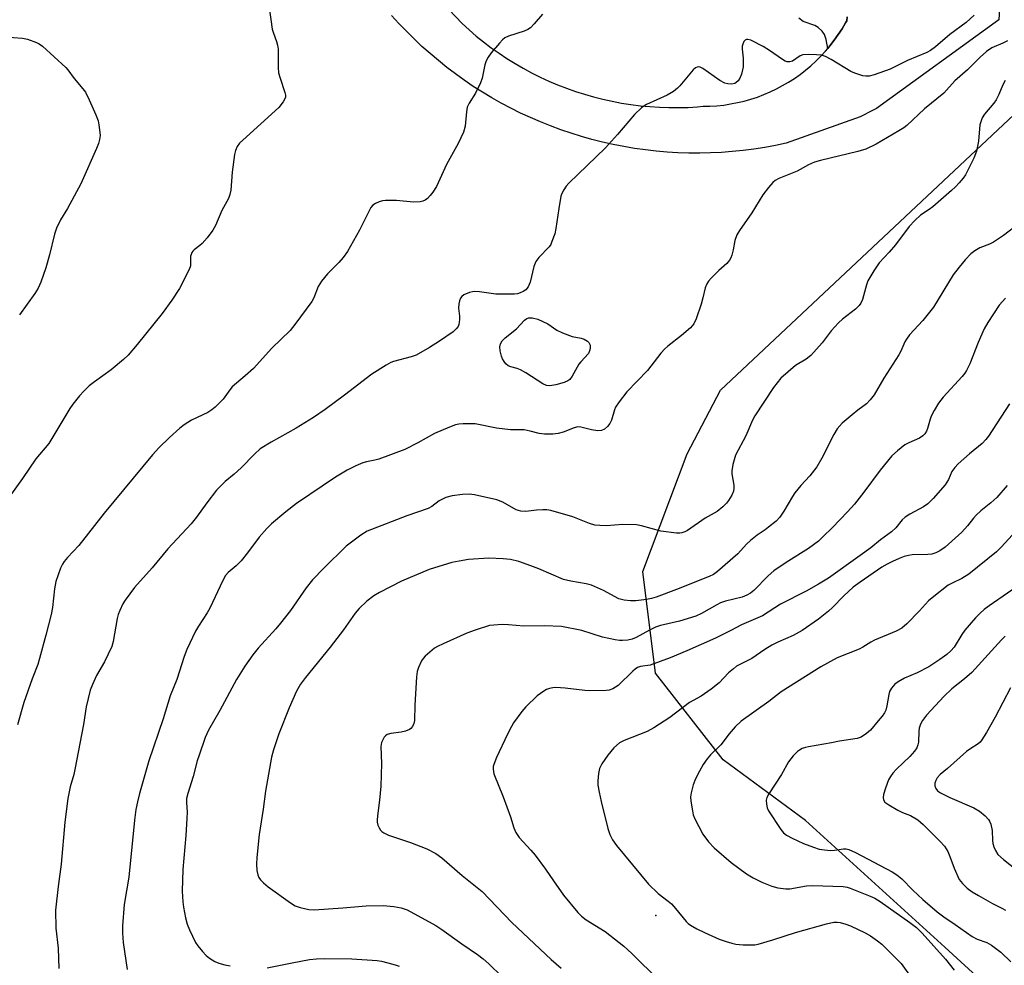
# Model space of a CAD drawing. Units: inches. Extents: x 1219767 to 1225769, y 529455 to 533456.
# Drawn here: x 1223245 to 1223513, y 529772 to 530029 of the extents above; entities that cross this region are included whole.
import ezdxf

# ---------------------------------------------------------------- set-up
doc = ezdxf.new("R2010")
doc.units = ezdxf.units.IN
doc.header["$MEASUREMENT"] = 0
for name, color, linetype in [('ELEV-Spot Elevation', 7, 'Continuous'), ('NTRL-Trees', 3, 'Continuous'), ('TRANS-Driveway', 251, 'Continuous'), ('TRANS-Non Street Sidewalk', 7, 'Continuous'), ('Undefined', 1, 'Continuous')]:
    doc.layers.add(name, color=color, linetype=linetype)

msp = doc.modelspace()

# ---------------------------------------------------------------- linework, layer by layer
at = {"layer": 'ELEV-Spot Elevation'}
msp.add_point((1223417.99, 529785.14, 378.56), dxfattribs=at)
at = {"layer": 'NTRL-Trees'}
msp.add_polyline3d([(1225766.75, 529456.65, 0), (1223670.4, 529456.04, 0), (1223680.69, 529472.61, 0), (1223698.13, 529562.48, 0), (1223702.15, 529602.72, 0), (1223688.74, 529637.6, 0), (1223667.16, 529663.88, 0), (1223547.48, 529705.99, 0), (1223543.85, 529708.42, 0), (1223537.78, 529718.12, 0), (1223528.08, 529738.73, 0), (1223515.96, 529754.5, 0), (1223507.47, 529766.62, 0), (1223496.64, 529776.48, 0), (1223458.71, 529810.98, 0), (1223436.25, 529827.5, 0), (1223417.88, 529851.13, 0), (1223414.38, 529878.81, 0), (1223426.5, 529910.88, 0), (1223435.55, 529928.25, 0), (1223531.76, 530018.6, 0), (1223592.18, 530100.6, 0)], dxfattribs=at)
at = {"layer": 'TRANS-Driveway'}
for points in [[(1223346.74, 530047.64), (1223365.16, 530028.19), (1223367.07, 530026.44), (1223369.04, 530024.75), (1223371.05, 530023.13), (1223373.12, 530021.56), (1223375.23, 530020.06), (1223377.39, 530018.63), (1223379.59, 530017.26), (1223381.84, 530015.96), (1223384.12, 530014.73), (1223386.44, 530013.57), (1223388.8, 530012.49), (1223391.18, 530011.47), (1223393.6, 530010.53), (1223396.05, 530009.67), (1223398.52, 530008.87), (1223401.01, 530008.16), (1223403.53, 530007.52), (1223406.06, 530006.96), (1223408.61, 530006.48), (1223411.18, 530006.08), (1223413.75, 530005.75), (1223416.34, 530005.51), (1223418.93, 530005.34), (1223421.53, 530005.26), (1223424.12, 530005.25), (1223426.72, 530005.32), (1223429.31, 530005.48), (1223430.8, 530005.6), (1223432.69, 530005.64), (1223434.57, 530005.76), (1223436.44, 530005.96), (1223438.31, 530006.24), (1223440.16, 530006.6), (1223442, 530007.03), (1223443.81, 530007.55), (1223445.6, 530008.14), (1223447.37, 530008.8), (1223449.11, 530009.54), (1223450.81, 530010.35), (1223452.47, 530011.24), (1223454.1, 530012.19), (1223455.69, 530013.21), (1223457.23, 530014.3), (1223458.72, 530015.45), (1223460.16, 530016.67), (1223461.55, 530017.94), (1223462.89, 530019.28), (1223464.17, 530020.66), (1223464.78, 530021.38), (1223465.38, 530022.11), (1223466.54, 530023.6), (1223467.63, 530025.14), (1223468.66, 530026.72), (1223469.61, 530028.34), (1223469.94, 530028.94), (1223470.08, 530029.99)], [(1223511.94, 530038.68), (1223511.37, 530029.15), (1223478.03, 530005.05), (1223476.28, 530004.07), (1223474.48, 530003.16), (1223473.64, 530002.76), (1223453.42, 529995.55), (1223450.52, 529994.94), (1223447.6, 529994.41), (1223444.67, 529993.95), (1223441.73, 529993.57), (1223438.78, 529993.28), (1223435.82, 529993.06), (1223432.86, 529992.92), (1223429.89, 529992.86), (1223426.93, 529992.87), (1223423.96, 529992.97), (1223421, 529993.15), (1223418.05, 529993.41), (1223415.1, 529993.74), (1223412.16, 529994.15), (1223409.24, 529994.64), (1223406.32, 529995.21), (1223403.43, 529995.86), (1223400.55, 529996.59), (1223397.7, 529997.39), (1223394.87, 529998.26), (1223392.06, 529999.21), (1223389.28, 530000.24), (1223386.53, 530001.34), (1223383.8, 530002.51), (1223381.12, 530003.76), (1223378.46, 530005.08), (1223375.85, 530006.46), (1223373.27, 530007.92), (1223370.73, 530009.45), (1223368.23, 530011.04), (1223365.78, 530012.7), (1223363.38, 530014.42), (1223361.02, 530016.2), (1223358.71, 530018.05), (1223356.46, 530019.96), (1223354.25, 530021.93), (1223352.1, 530023.96), (1223350.01, 530026.04), (1223347.97, 530028.18), (1223345.99, 530030.37)]]:
    msp.add_lwpolyline(points, dxfattribs=at)
at = {"layer": 'TRANS-Non Street Sidewalk'}
msp.add_lwpolyline([(1223470.08, 530029.99), (1223469.94, 530028.94), (1223469.61, 530028.34), (1223468.66, 530026.72), (1223467.63, 530025.14), (1223466.54, 530023.6), (1223465.38, 530022.11), (1223464.78, 530021.38), (1223464.35, 530023.81), (1223463.92, 530025.13), (1223463.22, 530026.1), (1223462.16, 530027.1), (1223461.24, 530027.59), (1223458.07, 530028.74), (1223456.91, 530029.59)], dxfattribs=at)
at = {"layer": 'Undefined'}
for points, elevation in [([(1223312.61, 530032.52), (1223313.44, 530026.63), (1223313.77, 530025.56), (1223314.64, 530023.3), (1223314.92, 530022.3), (1223315.04, 530021.14), (1223315.09, 530016.15), (1223315.21, 530014.7), (1223315.59, 530013.28), (1223316.92, 530009.38), (1223317.07, 530008.67), (1223317.03, 530007.97), (1223316.46, 530006.79), (1223315.29, 530005.26), (1223305.41, 529996.39), (1223304.57, 529995.55), (1223303.9, 529994.62), (1223303.42, 529993.6), (1223303.17, 529992.5), (1223302.59, 529987.63), (1223302.17, 529982.71), (1223301.94, 529981.58), (1223301.53, 529980.49), (1223299.75, 529977.17), (1223297.96, 529973.09), (1223297.25, 529971.83), (1223295.69, 529969.77), (1223294.4, 529968.23), (1223293.78, 529967.66), (1223292.19, 529966.52), (1223291.81, 529966.15), (1223291.53, 529965.73), (1223291.34, 529965.27), (1223291.24, 529964.75), (1223291.2, 529962.17), (1223290.85, 529961.11), (1223288.18, 529955.99), (1223286.07, 529952.77), (1223283.47, 529949.19), (1223276.7, 529940.71), (1223274.19, 529937.8), (1223272.92, 529936.61), (1223269.62, 529933.8), (1223265.01, 529930.5), (1223263.62, 529929.4), (1223262.1, 529928.03), (1223260.96, 529926.73), (1223259.15, 529924.48), (1223258.31, 529923.3), (1223252.57, 529913.75), (1223249.08, 529909.59), (1223245.47, 529904.22), (1223241.7, 529898.98)], 394), ([(1223504.68, 530030.44), (1223502.52, 530028.48), (1223498.04, 530025.16), (1223494.13, 530021.83), (1223492.78, 530020.83), (1223491.75, 530020.31), (1223486.54, 530018.13), (1223481.81, 530015.68), (1223477.42, 530014.14), (1223476.04, 530013.79), (1223475.19, 530013.79), (1223474.34, 530013.93), (1223472.11, 530014.59), (1223471.06, 530015.13), (1223465.72, 530018.34), (1223464.16, 530019.15), (1223463.08, 530019.51), (1223461.67, 530019.66), (1223459.66, 530019.73), (1223457.99, 530019.62), (1223457.25, 530019.32), (1223455.19, 530017.95), (1223454.44, 530017.69), (1223453.68, 530017.71), (1223453.19, 530017.9), (1223452.47, 530018.33), (1223448.89, 530020.82), (1223447.17, 530021.89), (1223443.78, 530023.61), (1223443.05, 530023.84), (1223442.61, 530023.83), (1223442.26, 530023.6), (1223441.96, 530023.22), (1223441.62, 530022.52), (1223441.48, 530022), (1223441.44, 530021.19), (1223441.73, 530018.7), (1223441.77, 530017.54), (1223441.72, 530016.38), (1223441.57, 530015.51), (1223441.24, 530014.35), (1223440.82, 530013.24), (1223440.38, 530012.55), (1223439.85, 530012.06), (1223439.43, 530011.84), (1223438.64, 530011.68), (1223437.52, 530011.72), (1223436.7, 530011.9), (1223435.41, 530012.6), (1223430.74, 530015.92), (1223429.99, 530016.29), (1223429.54, 530016.36), (1223429.16, 530016.31), (1223428.74, 530016.11), (1223428.11, 530015.56), (1223424.44, 530011.18), (1223423.82, 530010.56), (1223422.72, 530009.67), (1223421.07, 530008.61), (1223415.4, 530006.1), (1223414.66, 530005.67), (1223414, 530005.15), (1223412.17, 530003.33), (1223407.53, 529997.89), (1223404.2, 529994.31), (1223394.25, 529984.67), (1223393.51, 529983.81), (1223392.87, 529982.87), (1223392.35, 529981.88), (1223392.11, 529981.08), (1223391.53, 529977.73), (1223390.75, 529972.28), (1223390.39, 529970.9), (1223389.66, 529968.74), (1223389.31, 529967.97), (1223388.85, 529967.29), (1223386.11, 529964.45), (1223385.25, 529963.3), (1223384.76, 529961.95), (1223383.71, 529957.67), (1223383.14, 529956.45), (1223382.51, 529955.63), (1223381.81, 529955.12), (1223381.03, 529954.74), (1223380.26, 529954.5), (1223379.43, 529954.39), (1223374.38, 529954.44), (1223369.91, 529955.03), (1223368.55, 529955.13), (1223368.02, 529955.09), (1223367.2, 529954.91), (1223365.68, 529954.26), (1223365.06, 529953.79), (1223364.78, 529953.35), (1223364.5, 529952.58), (1223364.31, 529951.76), (1223364.22, 529950.64), (1223364.46, 529948.46), (1223364.48, 529947.57), (1223364.42, 529946.69), (1223364.29, 529946.14), (1223364.06, 529945.64), (1223363.59, 529944.96), (1223362.74, 529944.18), (1223359.01, 529941.64), (1223356.32, 529939.91), (1223352.62, 529937.83), (1223351.33, 529937.31), (1223346.48, 529936.07), (1223345.74, 529935.78), (1223344.48, 529935.08), (1223340.57, 529932.58), (1223333.18, 529926.87), (1223327.87, 529923), (1223324.69, 529920.8), (1223320.01, 529917.91), (1223313.19, 529914.12), (1223310.17, 529912.23), (1223308.62, 529910.86), (1223305.03, 529907.09), (1223303.12, 529905.37), (1223300.65, 529903.34), (1223298.28, 529901), (1223295.61, 529897.54), (1223292.8, 529893.64), (1223291.37, 529891.83), (1223285.03, 529885.02), (1223280.73, 529879.81), (1223275.96, 529874.46), (1223273.36, 529871.04), (1223272.78, 529870.04), (1223271.92, 529868.2), (1223271.5, 529867.13), (1223271.22, 529866), (1223270.15, 529859.73), (1223269.79, 529858.37), (1223267.74, 529854.25), (1223265.62, 529850.47), (1223264.51, 529848.09), (1223263.9, 529846.52), (1223262.8, 529842.01), (1223262.04, 529837.14), (1223259.71, 529824.91), (1223259.39, 529823.55), (1223258.4, 529820.13), (1223257.81, 529816.98), (1223256.99, 529810.53), (1223255.95, 529799.06), (1223255.15, 529792.98), (1223254.43, 529786.61), (1223254.5, 529781.64), (1223255.15, 529776.22), (1223255.33, 529770.69)], 390), ([(1223240.5, 530024.49), (1223245.44, 530024.15), (1223246.84, 530023.88), (1223249.22, 530023.03), (1223249.97, 530022.66), (1223250.9, 530021.96), (1223257.23, 530016.18), (1223257.79, 530015.55), (1223259.54, 530013.22), (1223261.9, 530010.34), (1223262.58, 530009.42), (1223263.61, 530007.33), (1223265.39, 530003.31), (1223266.01, 530001.68), (1223266.26, 530000.54), (1223266.54, 529998.5), (1223266.56, 529997.64), (1223266.41, 529996.55), (1223266.1, 529995.48), (1223265.55, 529994.12), (1223261.31, 529984.52), (1223257.65, 529977.72), (1223255.8, 529974.68), (1223254.72, 529972.4), (1223254.15, 529970.8), (1223252.81, 529965.11), (1223251.77, 529961.55), (1223250.42, 529957.66), (1223249.73, 529956.06), (1223248.81, 529954.61), (1223244.61, 529948.76)], 396), ([(1223513.71, 530023.43), (1223512.44, 530022.8), (1223509.46, 530021.53), (1223508.02, 530020.56), (1223506.27, 530018.98), (1223502.81, 530015.51), (1223499.41, 530012.51), (1223496.37, 530009.22), (1223491.15, 530004.92), (1223486.36, 530000.41), (1223485.52, 529999.77), (1223484.12, 529998.88), (1223477.92, 529995.32), (1223475.12, 529993.94), (1223472.95, 529993.28), (1223462.84, 529990.86), (1223461.17, 529990.38), (1223459.49, 529989.64), (1223456.43, 529987.97), (1223451.49, 529985.96), (1223450.48, 529985.36), (1223449.81, 529984.81), (1223448.65, 529983.52), (1223447.05, 529981.46), (1223444.14, 529976.61), (1223440.76, 529971.8), (1223439.98, 529970.57), (1223439.42, 529969.02), (1223438.98, 529966.5), (1223438.64, 529965.06), (1223438.36, 529964.28), (1223438.03, 529963.65), (1223437.32, 529962.8), (1223435.13, 529960.82), (1223433.06, 529958.77), (1223432.28, 529957.92), (1223431.8, 529957.23), (1223431.41, 529956.18), (1223430.75, 529953.38), (1223430.25, 529951.66), (1223428.92, 529947.67), (1223428.31, 529946.34), (1223427.36, 529945.28), (1223424.98, 529943.16), (1223421.25, 529940.29), (1223420.4, 529939.53), (1223419.34, 529938.3), (1223415.68, 529933.64), (1223410.04, 529927.77), (1223407.95, 529925.07), (1223407, 529923.66), (1223406.66, 529922.88), (1223405.85, 529920.12), (1223405.46, 529919.17), (1223404.79, 529918.33), (1223403.92, 529917.63), (1223403.19, 529917.28), (1223402.13, 529917.21), (1223400.46, 529917.44), (1223397.5, 529918.17), (1223396.7, 529918.23), (1223395.67, 529917.99), (1223392.75, 529916.84), (1223391.35, 529916.42), (1223389.93, 529916.29), (1223387.61, 529916.27), (1223386.19, 529916.42), (1223383.69, 529917.13), (1223382.12, 529917.43), (1223381.3, 529917.49), (1223378.37, 529917.45), (1223374.54, 529917.87), (1223368.72, 529919.09), (1223367.54, 529919.13), (1223365.46, 529919.06), (1223364.28, 529918.97), (1223363.42, 529918.8), (1223361.76, 529918.2), (1223357.67, 529916.46), (1223353.1, 529913.9), (1223349.54, 529912.12), (1223342.48, 529909.48), (1223341.37, 529909.19), (1223339.14, 529908.77), (1223338.15, 529908.48), (1223336.25, 529907.64), (1223333.86, 529906.46), (1223330.69, 529904.53), (1223320.09, 529897.41), (1223317.19, 529895.13), (1223313.3, 529891.83), (1223312.02, 529890.61), (1223309.94, 529888.24), (1223306.74, 529883.94), (1223304.97, 529881.8), (1223303.6, 529880.36), (1223301.47, 529878.58), (1223300.76, 529877.8), (1223299.99, 529876.43), (1223296.48, 529868.82), (1223295.73, 529867.56), (1223293.34, 529863.96), (1223292.56, 529862.6), (1223290.24, 529857.6), (1223289.45, 529855.72), (1223287.46, 529849.45), (1223285.65, 529844.97), (1223283.71, 529838.68), (1223279.86, 529827.27), (1223277.31, 529818.36), (1223276.73, 529816.09), (1223276.34, 529814.04), (1223275.94, 529811.11), (1223274.36, 529795.59), (1223273.12, 529788.08), (1223272.66, 529782.26), (1223272.65, 529780.28), (1223272.85, 529777.8), (1223273.91, 529770.44)], 388), ([(1223513.14, 530012.66), (1223512.44, 530011.49), (1223511.41, 530008.86), (1223510.67, 530007.41), (1223509.99, 530006.47), (1223507.49, 530003.48), (1223506.86, 530002.49), (1223506.54, 530001.69), (1223506.23, 530000.58), (1223505.85, 529996.11), (1223505.29, 529993.34), (1223504.53, 529991.45), (1223502.33, 529986.97), (1223501.67, 529986.03), (1223500.55, 529984.71), (1223499.56, 529983.65), (1223498.49, 529982.65), (1223493.38, 529978.18), (1223492.44, 529977.47), (1223490.06, 529975.95), (1223488.46, 529974.51), (1223486.99, 529972.81), (1223483.23, 529967.87), (1223481.48, 529965.84), (1223478.74, 529962.91), (1223477.32, 529960.74), (1223475.72, 529958.01), (1223475.32, 529956.93), (1223474.28, 529952.98), (1223473.83, 529952), (1223473.36, 529951.34), (1223472.29, 529950.33), (1223468.78, 529947.6), (1223467.72, 529946.6), (1223465.74, 529944.43), (1223463.26, 529941.12), (1223460.16, 529937.74), (1223458.87, 529936.69), (1223456.03, 529934.99), (1223453.96, 529933.29), (1223451.98, 529931.49), (1223449.97, 529928.98), (1223444.9, 529921.27), (1223444.31, 529920.08), (1223442.47, 529915.77), (1223439.68, 529910.57), (1223438.92, 529908.04), (1223438.64, 529906.32), (1223438.69, 529905.48), (1223439.18, 529902.39), (1223439.19, 529901.57), (1223439.09, 529900.77), (1223438.66, 529899.69), (1223437.75, 529898.15), (1223437.21, 529897.45), (1223436.2, 529896.44), (1223434.67, 529895.19), (1223431.38, 529893.39), (1223426.6, 529890.03), (1223425.81, 529889.66), (1223425, 529889.39), (1223424.44, 529889.31), (1223423.59, 529889.31), (1223419.29, 529889.83), (1223414.05, 529891.31), (1223412.65, 529891.57), (1223408.95, 529891.68), (1223404.44, 529891.28), (1223402.73, 529891.35), (1223401.31, 529891.5), (1223399.9, 529891.9), (1223395.31, 529893.78), (1223389.37, 529895.48), (1223388.24, 529895.66), (1223387.13, 529895.68), (1223385.46, 529895.58), (1223382.5, 529895.18), (1223381.21, 529895.25), (1223379.9, 529895.69), (1223376.25, 529897.71), (1223374.62, 529898.36), (1223368.59, 529899.78), (1223367.11, 529899.9), (1223365.32, 529899.86), (1223362.44, 529899.44), (1223360.76, 529899), (1223358.95, 529898.08), (1223356.92, 529896.55), (1223355.96, 529895.99), (1223350.08, 529894.06), (1223339.34, 529889.82), (1223337.62, 529888.74), (1223333.63, 529885.73), (1223327.55, 529879.79), (1223324.46, 529876.57), (1223322.69, 529874.43), (1223318.39, 529868.2), (1223315.75, 529864.77), (1223314.45, 529863.21), (1223309.64, 529857.95), (1223308.2, 529856.12), (1223305.97, 529853.09), (1223303.69, 529849.41), (1223299.19, 529840.97), (1223296.13, 529835.58), (1223295.22, 529833.61), (1223293.53, 529828.84), (1223293.03, 529827.26), (1223291.91, 529823.01), (1223290.45, 529818.37), (1223290.14, 529816.97), (1223290.1, 529815.84), (1223290.26, 529813.32), (1223290.21, 529811.57), (1223289.95, 529806.89), (1223289.11, 529797.64), (1223288.96, 529791.71), (1223289.1, 529788.81), (1223289.25, 529787.37), (1223289.83, 529784.49), (1223290.28, 529782.78), (1223290.95, 529781.19), (1223292.6, 529777.8), (1223293.22, 529776.83), (1223294.46, 529775.28), (1223295.42, 529774.23), (1223296.33, 529773.5), (1223297.84, 529772.58), (1223298.91, 529772.14), (1223300.56, 529771.65), (1223301.96, 529771.36)], 386), ([(1223514.29, 529924.57), (1223508.52, 529915.68), (1223507.84, 529914.79), (1223506.79, 529913.73), (1223503.42, 529910.95), (1223500.33, 529908.21), (1223499.35, 529907.22), (1223498.59, 529906.14), (1223497.69, 529903.94), (1223496.74, 529902.44), (1223493.51, 529898.7), (1223492.07, 529897.25), (1223490.84, 529896.45), (1223487.15, 529894.46), (1223485.89, 529893.68), (1223485.07, 529892.91), (1223483.36, 529890.78), (1223482.16, 529889.69), (1223479.16, 529887.47), (1223476.47, 529885.34), (1223473.6, 529883.25), (1223464.97, 529877.07), (1223462.23, 529875.37), (1223458.88, 529873.45), (1223451.91, 529869.91), (1223447, 529866.81), (1223441.31, 529864.36), (1223438.33, 529862.74), (1223434.22, 529860.72), (1223426.41, 529857.22), (1223421.89, 529855.33), (1223416.44, 529853.37), (1223413.79, 529852.94), (1223412.95, 529852.67), (1223412.29, 529852.25), (1223411.67, 529851.73), (1223407.65, 529847.83), (1223406.96, 529847.31), (1223406.26, 529846.91), (1223405.26, 529846.53), (1223404.42, 529846.4), (1223399.8, 529846.36), (1223398.65, 529846.42), (1223393.27, 529847.09), (1223390.7, 529847.26), (1223389.85, 529847.16), (1223389.01, 529846.95), (1223388.19, 529846.66), (1223387.44, 529846.27), (1223385.63, 529844.94), (1223382.55, 529842), (1223381.43, 529840.68), (1223379.19, 529837.63), (1223378.59, 529836.63), (1223377.54, 529834.49), (1223374.59, 529828.2), (1223373.8, 529826.3), (1223373.66, 529825.74), (1223373.61, 529824.98), (1223373.83, 529823.73), (1223376.39, 529817.45), (1223378.39, 529811.97), (1223379.25, 529808.96), (1223379.78, 529807.77), (1223380.76, 529806.4), (1223383.92, 529802.89), (1223385.04, 529801.53), (1223387.88, 529797.76), (1223390.04, 529794.54), (1223392.82, 529790.67), (1223396.71, 529785.92), (1223397.69, 529784.94), (1223398.94, 529783.93), (1223404.13, 529780.78), (1223409.24, 529776.8), (1223411.39, 529774.8), (1223418.83, 529767.38)], 380), ([(1223513.68, 529902.28), (1223510.81, 529899.01), (1223509.19, 529897.52), (1223506.46, 529895.36), (1223505.21, 529894.24), (1223504.46, 529893.42), (1223502.87, 529891.32), (1223501.29, 529889.58), (1223496.75, 529885.49), (1223495.33, 529884.45), (1223494.25, 529883.96), (1223493.13, 529883.59), (1223492, 529883.44), (1223487.81, 529883.35), (1223486.76, 529883.21), (1223485.61, 529882.9), (1223484.21, 529882.4), (1223482.41, 529881.59), (1223480.93, 529880.84), (1223479.54, 529880.01), (1223473.62, 529875.93), (1223471.74, 529874.55), (1223469.12, 529872.26), (1223466.05, 529869.03), (1223465.02, 529868.08), (1223462.26, 529865.89), (1223457.85, 529862.78), (1223455.37, 529861.38), (1223451.15, 529859.58), (1223449.56, 529858.79), (1223447.67, 529857.64), (1223444.09, 529855.14), (1223439.96, 529853.03), (1223439.06, 529852.35), (1223437.78, 529851.22), (1223435.22, 529848.55), (1223433.01, 529846.83), (1223430.33, 529844.92), (1223427.08, 529843.14), (1223421.76, 529839.06), (1223417.42, 529836.23), (1223415.62, 529835.29), (1223409.34, 529832.84), (1223408.06, 529832.12), (1223406.52, 529830.78), (1223404.83, 529828.81), (1223403.22, 529826.46), (1223402.62, 529825.2), (1223402.33, 529823.8), (1223402.12, 529821.79), (1223402.17, 529820.67), (1223402.47, 529818.72), (1223403.03, 529816.18), (1223404.91, 529808.84), (1223405.43, 529807.19), (1223406.14, 529805.73), (1223407.25, 529804.16), (1223415.91, 529793.69), (1223418.55, 529791.15), (1223421.31, 529789.05), (1223422.17, 529788.29), (1223423.29, 529787.01), (1223426.17, 529783.46), (1223426.73, 529782.92), (1223427.36, 529782.47), (1223429.12, 529781.48), (1223431.19, 529780.45), (1223435.2, 529778.71), (1223437.07, 529778.02), (1223438.68, 529777.54), (1223439.77, 529777.31), (1223441.77, 529777.15), (1223444.07, 529777.08), (1223444.92, 529777.16), (1223445.79, 529777.34), (1223449.81, 529778.45), (1223455.98, 529780.44), (1223464.44, 529782.87), (1223466.45, 529783.26), (1223467.3, 529783.28), (1223468.13, 529783.19), (1223469.7, 529782.77), (1223471.01, 529782.27), (1223474.94, 529780.42), (1223476.45, 529779.57), (1223478.35, 529778.2), (1223479.49, 529777.28), (1223484.76, 529772), (1223487.03, 529768.88)], 378), ([(1223518.11, 529892.11), (1223512.03, 529885.44), (1223510.77, 529884.22), (1223503.19, 529878.11), (1223501.26, 529876.95), (1223498.63, 529875.69), (1223497.61, 529875.11), (1223493.66, 529872.08), (1223492.25, 529870.82), (1223489.79, 529868.16), (1223486.27, 529864.55), (1223484.95, 529863.4), (1223483.39, 529862.61), (1223477.49, 529860.17), (1223476.49, 529859.63), (1223474.33, 529858.22), (1223473.33, 529857.66), (1223467.36, 529855.3), (1223462.88, 529852.91), (1223452.12, 529846.03), (1223448.76, 529843.41), (1223441.21, 529838.09), (1223439.55, 529836.54), (1223437.89, 529834.58), (1223435.65, 529831.66), (1223432.83, 529828.88), (1223431.93, 529827.82), (1223430.84, 529826.23), (1223429.84, 529824.45), (1223428.77, 529822.34), (1223428.16, 529820.73), (1223427.56, 529818.55), (1223427.39, 529817.45), (1223427.45, 529816.29), (1223427.89, 529813.67), (1223428.15, 529812.53), (1223428.57, 529811.44), (1223430.77, 529807.28), (1223432.29, 529805.22), (1223433.85, 529803.58), (1223438.46, 529799.59), (1223442.65, 529796.46), (1223444.43, 529795.39), (1223446.83, 529794.19), (1223449.5, 529793.09), (1223451.14, 529792.67), (1223453.36, 529792.37), (1223454.47, 529792.35), (1223458.96, 529793.16), (1223460.65, 529793.31), (1223468.99, 529792.98), (1223470.07, 529792.81), (1223470.88, 529792.58), (1223476.32, 529790.41), (1223477.59, 529789.81), (1223479.03, 529788.93), (1223487.14, 529783.21), (1223488.98, 529781.81), (1223490.49, 529780.34), (1223496.86, 529773.24), (1223499.21, 529770.22)], 376), ([(1223518.76, 529876.39), (1223508.78, 529869.5), (1223507.42, 529868.49), (1223506.3, 529867.52), (1223505.05, 529866.25), (1223502.13, 529862.9), (1223501.29, 529861.72), (1223499.21, 529858.25), (1223498.26, 529857.2), (1223497.21, 529856.24), (1223495.29, 529854.84), (1223492.32, 529852.86), (1223489.13, 529851.25), (1223485.7, 529849.81), (1223483.97, 529848.82), (1223483.08, 529848.13), (1223482.17, 529847.08), (1223481.62, 529846.14), (1223481.41, 529845.35), (1223480.89, 529842.21), (1223480.57, 529841.08), (1223480.21, 529840.33), (1223479.61, 529839.42), (1223478.54, 529838.12), (1223476.39, 529835.66), (1223475.34, 529834.71), (1223473.87, 529833.74), (1223472.81, 529833.33), (1223467.99, 529832.64), (1223465.82, 529832.19), (1223459.53, 529831.11), (1223458.68, 529830.9), (1223457.85, 529830.58), (1223457.06, 529830.17), (1223456.55, 529829.81), (1223455.36, 529828.59), (1223454.11, 529827.03), (1223452.2, 529823.58), (1223448.73, 529818.31), (1223448.19, 529817.3), (1223448.04, 529816.53), (1223448.09, 529815.47), (1223448.3, 529814.42), (1223448.62, 529813.64), (1223451.98, 529808.52), (1223452.71, 529807.66), (1223453.56, 529807), (1223455.07, 529806.19), (1223458.2, 529804.7), (1223460.86, 529803.7), (1223462.48, 529803.2), (1223463.86, 529802.97), (1223465.53, 529802.83), (1223466.62, 529802.9), (1223469.04, 529803.32), (1223469.8, 529803.3), (1223470.55, 529803.11), (1223472.29, 529802.3), (1223482.34, 529797), (1223483.58, 529796.22), (1223484.92, 529795.13), (1223487.99, 529792.02), (1223490.71, 529789.5), (1223494.56, 529786.12), (1223496.35, 529784.73), (1223499.52, 529782.66), (1223504.11, 529779.4), (1223505.49, 529778.7), (1223508.13, 529777.75), (1223509.34, 529777.02), (1223511.88, 529775.16), (1223514.64, 529772.52)], 374), ([(1223513.08, 529861.21), (1223512.09, 529860.23), (1223509.41, 529857.2), (1223503.98, 529851.33), (1223502, 529849.61), (1223498.57, 529846.87), (1223496.49, 529844.84), (1223491.71, 529839.74), (1223490.55, 529838.29), (1223490.05, 529837.29), (1223489.7, 529836.17), (1223489.6, 529835.36), (1223489.49, 529832.38), (1223489.35, 529831.58), (1223489.05, 529830.77), (1223488.43, 529829.88), (1223487.15, 529828.43), (1223483.52, 529824.97), (1223482.54, 529823.9), (1223481.87, 529823), (1223481.29, 529822.04), (1223480.48, 529819.83), (1223479.99, 529818.13), (1223479.86, 529817.3), (1223479.95, 529816.61), (1223480.29, 529816.04), (1223481.38, 529815.23), (1223483.9, 529813.83), (1223485.18, 529813.21), (1223487.35, 529812.38), (1223489.29, 529811.21), (1223490.78, 529809.91), (1223495.41, 529805.26), (1223496.55, 529803.98), (1223497.45, 529802.52), (1223498.01, 529801.21), (1223499.19, 529798), (1223500.6, 529794.97), (1223501.48, 529793.81), (1223502.75, 529792.55), (1223504.13, 529791.56), (1223505.85, 529790.53), (1223509.61, 529788.42), (1223512.23, 529787.14), (1223513.22, 529786.57)], 372), ([(1223514.51, 529847.19), (1223510.38, 529839.15), (1223508.05, 529834.97), (1223506.78, 529832.98), (1223506.25, 529832.37), (1223505.73, 529831.92), (1223503.49, 529830.46), (1223502.58, 529829.76), (1223497.37, 529825.15), (1223495.44, 529823.58), (1223494.59, 529822.62), (1223494.21, 529821.92), (1223493.95, 529821.19), (1223493.92, 529820.45), (1223494.2, 529819.73), (1223494.67, 529819.12), (1223495.46, 529818.53), (1223498.05, 529817.23), (1223504.53, 529814.49), (1223506.11, 529813.55), (1223507.67, 529812.31), (1223508.59, 529811.26), (1223508.87, 529810.79), (1223509.19, 529810), (1223509.58, 529808.31), (1223509.66, 529805.53), (1223509.78, 529804.69), (1223510.01, 529803.86), (1223510.43, 529802.79), (1223511.11, 529801.78), (1223512.65, 529800.41), (1223519.06, 529795.26)], 370), ([(1223312.05, 529770.82), (1223318.89, 529772.26), (1223323.58, 529773.11), (1223325.56, 529773.32), (1223327.62, 529773.4), (1223335.11, 529773.28), (1223342.03, 529772.86), (1223343.18, 529772.67), (1223344.92, 529772.25), (1223346.92, 529771.7), (1223348.02, 529771.3)], 386)]:
    msp.add_lwpolyline(points, dxfattribs=dict(at, elevation=elevation))
at = {"layer": 'Undefined', "elevation": 390}
msp.add_lwpolyline([(1223389.06, 529929.43), (1223388.17, 529929.56), (1223387.2, 529929.96), (1223382.56, 529932.97), (1223381.08, 529933.81), (1223380.13, 529934.18), (1223378.42, 529934.59), (1223377.69, 529934.91), (1223377.12, 529935.43), (1223376.64, 529936.07), (1223376.22, 529936.77), (1223375.9, 529937.56), (1223375.55, 529938.97), (1223375.47, 529940.11), (1223375.65, 529940.84), (1223376.1, 529941.74), (1223376.88, 529942.56), (1223379.98, 529944.93), (1223382.21, 529947.33), (1223382.81, 529947.78), (1223383.24, 529947.96), (1223384.25, 529947.99), (1223385.83, 529947.59), (1223388.55, 529946.32), (1223390.96, 529944.65), (1223392.48, 529943.91), (1223395.14, 529942.9), (1223397.6, 529942.45), (1223398.41, 529942.19), (1223399.36, 529941.6), (1223399.68, 529941.22), (1223400.02, 529940.54), (1223400.09, 529939.64), (1223399.92, 529938.98), (1223399.56, 529938.24), (1223397.51, 529936.01), (1223396.98, 529935.33), (1223395.18, 529932.11), (1223394.54, 529931.21), (1223393.99, 529930.77), (1223392.95, 529930.31), (1223390.68, 529929.69)], close=True, dxfattribs=at)
at = {"layer": 'Undefined'}
for points in [[(1223387.06, 530030.73, 392), (1223384.78, 530028.04, 392), (1223383.77, 530027, 392), (1223383.07, 530026.55, 392), (1223382.06, 530026.09, 392), (1223377.78, 530024.69, 392), (1223376.79, 530024.22, 392), (1223376.14, 530023.69, 392), (1223375.36, 530022.84, 392), (1223373.11, 530020.19, 392), (1223372.26, 530019.03, 392), (1223371.75, 530017.98, 392), (1223371.36, 530016.87, 392), (1223370.62, 530013.29, 392), (1223370.21, 530011.96, 392), (1223368.85, 530009.19, 392), (1223367.12, 530006.44, 392), (1223366.6, 530005.39, 392), (1223366.35, 530004.06, 392), (1223366.05, 530000.19, 392), (1223365.54, 529998.59, 392), (1223364.09, 529995.5, 392), (1223360.91, 529989.73, 392), (1223358.16, 529983.72, 392), (1223357.22, 529982.19, 392), (1223356.51, 529981.26, 392), (1223355.75, 529980.51, 392), (1223355.11, 529980.04, 392), (1223354.5, 529979.75, 392), (1223353.77, 529979.57, 392), (1223351.91, 529979.51, 392), (1223347.33, 529979.94, 392), (1223344.34, 529979.92, 392), (1223343.47, 529979.82, 392), (1223342.62, 529979.58, 392), (1223341.56, 529979.12, 392), (1223340.86, 529978.65, 392), (1223340.35, 529978.03, 392), (1223339.92, 529977.32, 392), (1223337.23, 529971.86, 392), (1223333.93, 529966.04, 392), (1223332.74, 529964.38, 392), (1223331.64, 529963.02, 392), (1223328.54, 529959.93, 392), (1223326.86, 529957.94, 392), (1223326.01, 529956.53, 392), (1223324.77, 529953.42, 392), (1223324.23, 529952.41, 392), (1223319.62, 529946.15, 392), (1223318.33, 529944.51, 392), (1223313.37, 529939.66, 392), (1223308.36, 529934.19, 392), (1223306.08, 529932.12, 392), (1223302.57, 529929.13, 392), (1223301.9, 529928.34, 392), (1223300.09, 529925.79, 392), (1223297.88, 529923.6, 392), (1223297.01, 529922.89, 392), (1223295.89, 529922.17, 392), (1223291.46, 529920.05, 392), (1223289.45, 529918.83, 392), (1223288.3, 529917.92, 392), (1223285.44, 529915.38, 392), (1223282.56, 529912.58, 392), (1223280.83, 529910.63, 392), (1223267.71, 529894.75, 392), (1223260.76, 529885.95, 392), (1223257.69, 529882.65, 392), (1223256.78, 529881.55, 392), (1223256.31, 529880.83, 392), (1223255.82, 529879.76, 392), (1223254.51, 529876.13, 392), (1223254.16, 529874.16, 392), (1223253.57, 529869, 392), (1223253.23, 529867.1, 392), (1223251.83, 529861.51, 392), (1223250.11, 529855.18, 392), (1223249.59, 529853.49, 392), (1223248.03, 529849.58, 392), (1223245.76, 529843.11, 392), (1223244.04, 529837.1, 392)], [(1223516.95, 529973.66, 384), (1223512.61, 529970.43, 384), (1223509.9, 529968.57, 384), (1223508.86, 529968.04, 384), (1223506.18, 529967.01, 384), (1223504.81, 529966.25, 384), (1223503.76, 529965.38, 384), (1223502.21, 529963.73, 384), (1223500.54, 529961.78, 384), (1223498.98, 529959.71, 384), (1223493.56, 529950.83, 384), (1223490.63, 529947.25, 384), (1223487.08, 529943.33, 384), (1223486.18, 529942.19, 384), (1223485.76, 529941.44, 384), (1223484.68, 529938.88, 384), (1223484.16, 529937.87, 384), (1223480.07, 529931.51, 384), (1223477.41, 529926.95, 384), (1223476.34, 529925.59, 384), (1223475.36, 529924.54, 384), (1223472.95, 529922.85, 384), (1223471.38, 529921.55, 384), (1223468.74, 529919.24, 384), (1223467.36, 529917.7, 384), (1223466.4, 529916.22, 384), (1223463.12, 529909.75, 384), (1223461.78, 529907.36, 384), (1223459.91, 529904.88, 384), (1223457.47, 529902.28, 384), (1223455.79, 529900.31, 384), (1223455.14, 529899.33, 384), (1223452.81, 529895.28, 384), (1223451.71, 529893.63, 384), (1223450.7, 529892.6, 384), (1223448.68, 529890.92, 384), (1223447.75, 529890.22, 384), (1223445.54, 529888.76, 384), (1223443.71, 529887.28, 384), (1223442.66, 529886.3, 384), (1223440.24, 529883.66, 384), (1223434.77, 529878.85, 384), (1223433.63, 529878.06, 384), (1223432.48, 529877.52, 384), (1223423.62, 529873.93, 384), (1223418.07, 529871.84, 384), (1223416.81, 529871.47, 384), (1223415.44, 529871.2, 384), (1223412.51, 529870.89, 384), (1223411.05, 529870.82, 384), (1223409.29, 529871.03, 384), (1223407.89, 529871.41, 384), (1223403.68, 529873.71, 384), (1223400.4, 529875.15, 384), (1223399.01, 529875.5, 384), (1223394.78, 529876.18, 384), (1223392.83, 529876.66, 384), (1223386.1, 529879.54, 384), (1223383.94, 529880.39, 384), (1223380.67, 529881.57, 384), (1223378.4, 529882.08, 384), (1223376.34, 529882.28, 384), (1223372.47, 529882.47, 384), (1223366.9, 529882.12, 384), (1223364.36, 529881.7, 384), (1223362.4, 529881.29, 384), (1223356.2, 529879.42, 384), (1223348.69, 529876.24, 384), (1223342.64, 529873.12, 384), (1223341.15, 529872.18, 384), (1223339.27, 529870.8, 384), (1223337.14, 529868.73, 384), (1223336.08, 529867.47, 384), (1223332.86, 529862.97, 384), (1223329.27, 529858.2, 384), (1223322.48, 529850, 384), (1223321.17, 529848.19, 384), (1223320.08, 529846.27, 384), (1223318.03, 529841.69, 384), (1223315.22, 529834.66, 384), (1223313.77, 529830.23, 384), (1223313.29, 529828.24, 384), (1223311.65, 529818.96, 384), (1223311.03, 529814.13, 384), (1223309.91, 529807.16, 384), (1223309.24, 529800.92, 384), (1223309.17, 529799.13, 384), (1223309.3, 529797.35, 384), (1223309.5, 529796.2, 384), (1223309.84, 529795.47, 384), (1223310.3, 529794.83, 384), (1223311.07, 529794.04, 384), (1223312.38, 529792.97, 384), (1223318.45, 529788.54, 384), (1223319.71, 529787.77, 384), (1223321.11, 529787.3, 384), (1223323.43, 529786.79, 384), (1223324.91, 529786.69, 384), (1223332.66, 529787.16, 384), (1223339.01, 529787.77, 384), (1223343.7, 529787.82, 384), (1223346.61, 529787.54, 384), (1223348.6, 529787.18, 384), (1223350.21, 529786.62, 384), (1223358.04, 529782.38, 384), (1223359.68, 529781.31, 384), (1223365.13, 529777.35, 384), (1223369.38, 529774.52, 384), (1223370.92, 529773.35, 384), (1223372.43, 529771.99, 384), (1223379.55, 529765.01, 384)], [(1223513.19, 529953.3, 382), (1223511.44, 529951.39, 382), (1223508.42, 529946.74, 382), (1223507.42, 529944.96, 382), (1223505.71, 529941.26, 382), (1223503.52, 529935.44, 382), (1223502.59, 529933.61, 382), (1223502.12, 529932.87, 382), (1223501.43, 529932.01, 382), (1223496.24, 529926.37, 382), (1223494.95, 529924.75, 382), (1223493.77, 529922.74, 382), (1223492.97, 529921.19, 382), (1223492.67, 529920.38, 382), (1223491.96, 529917.83, 382), (1223491.64, 529917.06, 382), (1223491.22, 529916.36, 382), (1223490.66, 529915.78, 382), (1223489.76, 529915.17, 382), (1223486.82, 529913.95, 382), (1223485.81, 529913.38, 382), (1223483.73, 529911.73, 382), (1223482.2, 529910.35, 382), (1223479.05, 529906.45, 382), (1223474.64, 529900.49, 382), (1223472.02, 529897.17, 382), (1223470.13, 529895.08, 382), (1223466.08, 529890.88, 382), (1223463.48, 529888.26, 382), (1223462.22, 529887.12, 382), (1223459.54, 529885.14, 382), (1223453.48, 529881.34, 382), (1223450.12, 529879.02, 382), (1223448.53, 529877.65, 382), (1223444.63, 529873.69, 382), (1223443.74, 529872.97, 382), (1223442.76, 529872.37, 382), (1223441.45, 529871.85, 382), (1223436.95, 529870.75, 382), (1223435.55, 529870.31, 382), (1223434.55, 529869.81, 382), (1223430.38, 529867.38, 382), (1223428.82, 529866.69, 382), (1223424.39, 529865.31, 382), (1223419.19, 529864.1, 382), (1223417.9, 529863.72, 382), (1223416.19, 529862.9, 382), (1223412.55, 529860.82, 382), (1223411.47, 529860.38, 382), (1223410.34, 529860.16, 382), (1223408.9, 529860.01, 382), (1223408.04, 529860.03, 382), (1223406.89, 529860.19, 382), (1223403.46, 529860.93, 382), (1223397.77, 529862.79, 382), (1223392.23, 529863.84, 382), (1223387.61, 529864.03, 382), (1223381.98, 529863.99, 382), (1223377.82, 529864.34, 382), (1223376.08, 529864.37, 382), (1223373.79, 529864.27, 382), (1223372.66, 529864.11, 382), (1223368.69, 529862.9, 382), (1223366.46, 529862.09, 382), (1223360.03, 529859.15, 382), (1223358.45, 529858.38, 382), (1223357.7, 529857.94, 382), (1223356.36, 529856.9, 382), (1223355.09, 529855.78, 382), (1223354.55, 529855.18, 382), (1223354.11, 529854.54, 382), (1223353.28, 529852.72, 382), (1223352.94, 529851.63, 382), (1223352.75, 529850.16, 382), (1223352.3, 529842.39, 382), (1223352.18, 529838.29, 382), (1223352.04, 529837.46, 382), (1223351.64, 529836.58, 382), (1223351.22, 529836.1, 382), (1223350.83, 529835.83, 382), (1223349.79, 529835.36, 382), (1223348.62, 529835.1, 382), (1223345.8, 529834.69, 382), (1223344.76, 529834.39, 382), (1223344.34, 529834.11, 382), (1223343.98, 529833.71, 382), (1223343.54, 529833.02, 382), (1223343.21, 529832.26, 382), (1223343.04, 529831.16, 382), (1223343.24, 529826.56, 382), (1223343.06, 529820.32, 382), (1223342.71, 529816.56, 382), (1223342.1, 529812.25, 382), (1223342, 529811.09, 382), (1223342.03, 529810.53, 382), (1223342.23, 529809.76, 382), (1223342.55, 529809.03, 382), (1223342.97, 529808.36, 382), (1223343.35, 529807.99, 382), (1223343.82, 529807.67, 382), (1223345.15, 529807.05, 382), (1223351.12, 529805.04, 382), (1223355.55, 529803.31, 382), (1223358.01, 529801.99, 382), (1223359.66, 529800.8, 382), (1223365.18, 529796.03, 382), (1223370.68, 529791.69, 382), (1223378.75, 529783.17, 382), (1223389.45, 529773.15, 382), (1223392.14, 529770.72, 382)]]:
    msp.add_polyline3d(points, dxfattribs=at)

doc.saveas('drawing.dxf')
